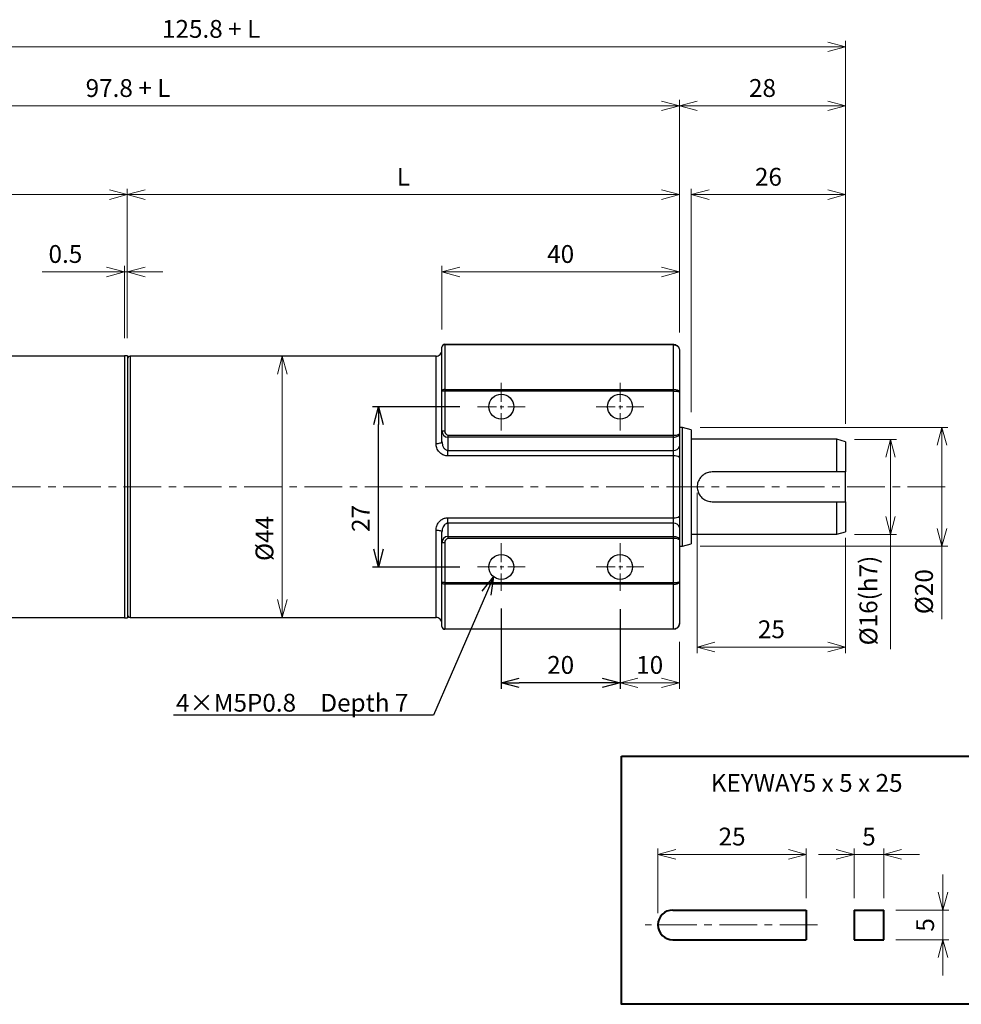
# Model space of a CAD drawing. Units: millimetres. Extents: x 1451 to 1827, y 141 to 323.
# Drawn here: x 1586 to 1745, y 157 to 323 of the extents above; entities that cross this region are included whole.
import ezdxf
from ezdxf import colors
from ezdxf.entities.mleader import LeaderData, LeaderLine
from ezdxf.math import Vec2, Vec3

# ---------------------------------------------------------------- set-up
doc = ezdxf.new("R2010")
doc.units = ezdxf.units.MM
doc.linetypes.add('CENTER', pattern=[50.8, 31.75, -6.35, 6.35, -6.35])
for name, color, linetype, lineweight in [('B4ﾓｰﾀ', 7, 'Continuous', 40), ('C2中心線', 7, 'CENTER', 20), ('D4外形線', 7, 'Continuous', 40), ('E2寸法線', 7, 'Continuous', 20), ('Thick_ﾓｰﾀ', 7, 'Continuous', 40), ('Thin_Center_中心線', 7, 'CENTER', 20), ('Thin_Dim_寸法線', 7, 'Continuous', 20)]:
    doc.layers.add(name, color=color, linetype=linetype, lineweight=lineweight)
doc.styles.add('日本語', font='txt', dxfattribs={"height": 3})
doc.styles.add('英語', font='arial.ttf', dxfattribs={"height": 3})
doc.dimstyles.new('協和1：1', dxfattribs={"dimtxt": 3, "dimasz": 3, "dimexe": 1, "dimexo": 0, "dimgap": 1.5, "dimtad": 3, "dimdec": 3, "dimdsep": 46, "dimtxsty": '日本語', "dimblk": 'OPEN30', "dimcen": 0, "dimclrd": 256, "dimclre": 256, "dimclrt": 256, "dimadec": 3, "dimazin": 2, "dimtfac": 0.71, "dimtdec": 3, "dimtmove": 0, "dimatfit": 3, "dimldrblk": 'OPEN30', "dimfxl": 1, "dimtolj": 1, "dimlwd": -1, "dimlwe": -1, "dimarcsym": 0})

# ---------------------------------------------------------------- blocks, each defined once
blk = doc.blocks.new('_Open30')
at = {"color": 0, "linetype": 'ByBlock', "lineweight": -2}
for p, q in [((-1, 0.268), (0, 0)), ((0, 0), (-1, -0.268)), ((0, 0), (-1, 0))]:
    blk.add_line(p, q, dxfattribs=at)
blk = doc.blocks.new('*D64')
at = {"layer": 'Defpoints', "color": 0}
for p in [(1718.9, 182.41), (1718.9, 173.03), (1693.9, 170.53)]:
    blk.add_point(p, dxfattribs=at)
at = {"layer": 'E2寸法線'}
for p, q in [((1693.9, 172.53), (1693.9, 183.41)), ((1718.9, 175.03), (1718.9, 183.41)), ((1696.9, 182.41), (1715.9, 182.41))]:
    blk.add_line(p, q, dxfattribs=at)
at = {"layer": 'E2寸法線', "xscale": 3, "yscale": 3, "zscale": 3, "rotation": 180}
blk.add_blockref('_Open30', (1693.9, 182.41), dxfattribs=at)
at = {"layer": 'E2寸法線', "xscale": 3, "yscale": 3, "zscale": 3}
blk.add_blockref('_Open30', (1718.9, 182.41), dxfattribs=at)
at = {"layer": 'E2寸法線', "insert": (1706.4, 185.41), "char_height": 3, "attachment_point": 5, "style": '日本語'}
blk.add_mtext('\\A1;25', dxfattribs=at)
blk = doc.blocks.new('*D65')
at = {"layer": 'Defpoints', "color": 0}
for p in [(1731.96, 182.41), (1726.96, 173.03), (1731.96, 173.03)]:
    blk.add_point(p, dxfattribs=at)
at = {"layer": 'E2寸法線'}
for p, q in [((1726.96, 175.03), (1726.96, 183.41)), ((1731.96, 175.03), (1731.96, 183.41)), ((1723.96, 182.41), (1720.96, 182.41)), ((1726.96, 182.41), (1731.96, 182.41)), ((1734.96, 182.41), (1737.96, 182.41))]:
    blk.add_line(p, q, dxfattribs=at)
at = {"layer": 'E2寸法線', "xscale": 3, "yscale": 3, "zscale": 3}
blk.add_blockref('_Open30', (1726.96, 182.41), dxfattribs=at)
at = {"layer": 'E2寸法線', "xscale": 3, "yscale": 3, "zscale": 3, "rotation": 180}
blk.add_blockref('_Open30', (1731.96, 182.41), dxfattribs=at)
at = {"layer": 'E2寸法線', "insert": (1729.46, 185.41), "char_height": 3, "attachment_point": 5, "style": '日本語'}
blk.add_mtext('\\A1;5', dxfattribs=at)
blk = doc.blocks.new('*D66')
at = {"layer": 'Defpoints', "color": 0}
for p in [(1731.96, 173.03), (1731.96, 168.03), (1741.92, 168.03)]:
    blk.add_point(p, dxfattribs=at)
at = {"layer": 'E2寸法線'}
for p, q in [((1741.92, 176.03), (1741.92, 179.03)), ((1733.96, 173.03), (1742.92, 173.03)), ((1741.92, 173.03), (1741.92, 168.03)), ((1733.96, 168.03), (1742.92, 168.03)), ((1741.92, 165.03), (1741.92, 162.03))]:
    blk.add_line(p, q, dxfattribs=at)
at = {"layer": 'E2寸法線', "xscale": 3, "yscale": 3, "zscale": 3}
for p, rotation in [((1741.92, 173.03), 270), ((1741.92, 168.03), 90)]:
    blk.add_blockref('_Open30', p, dxfattribs=dict(at, rotation=rotation))
at = {"layer": 'E2寸法線', "insert": (1738.92, 170.53), "char_height": 3, "attachment_point": 5, "rotation": 90, "style": '日本語'}
blk.add_mtext('\\A1;5', dxfattribs=at)
blk = doc.blocks.new('*D257')
at = {"layer": 'Defpoints', "color": 0}
for p in [(1604.52, 293.53), (1604.52, 266.36), (1509.02, 265.31)]:
    blk.add_point(p, dxfattribs=at)
at = {"layer": 'Thin_Dim_寸法線'}
for p, q in [((1509.02, 268.31), (1509.02, 294.53)), ((1512.02, 293.53), (1601.52, 293.53)), ((1604.52, 269.36), (1604.52, 294.53))]:
    blk.add_line(p, q, dxfattribs=at)
at = {"layer": 'Thin_Dim_寸法線', "xscale": 3, "yscale": 3, "zscale": 3, "rotation": 180}
blk.add_blockref('_Open30', (1509.02, 293.53), dxfattribs=at)
at = {"layer": 'Thin_Dim_寸法線', "xscale": 3, "yscale": 3, "zscale": 3}
blk.add_blockref('_Open30', (1604.52, 293.53), dxfattribs=at)
at = {"layer": 'Thin_Dim_寸法線', "insert": (1559.27, 298.03), "char_height": 3, "attachment_point": 2, "style": '日本語'}
blk.add_mtext('\\A1;95.5', dxfattribs=at)
blk = doc.blocks.new('*D258')
at = {"layer": 'Defpoints', "color": 0}
for p in [(1604.02, 280.51), (1604.02, 266.36), (1604.52, 266.36)]:
    blk.add_point(p, dxfattribs=at)
at = {"layer": 'Thin_Dim_寸法線'}
for p, q in [((1604.02, 280.51), (1590.15, 280.51)), ((1601.02, 280.51), (1598.02, 280.51)), ((1604.02, 269.36), (1604.02, 281.51)), ((1604.52, 280.51), (1604.02, 280.51)), ((1604.52, 269.36), (1604.52, 281.51)), ((1607.52, 280.51), (1610.52, 280.51))]:
    blk.add_line(p, q, dxfattribs=at)
at = {"layer": 'Thin_Dim_寸法線', "xscale": 3, "yscale": 3, "zscale": 3}
blk.add_blockref('_Open30', (1604.02, 280.51), dxfattribs=at)
at = {"layer": 'Thin_Dim_寸法線', "xscale": 3, "yscale": 3, "zscale": 3, "rotation": 180}
blk.add_blockref('_Open30', (1604.52, 280.51), dxfattribs=at)
at = {"layer": 'Thin_Dim_寸法線', "insert": (1594.09, 285.03), "char_height": 3, "attachment_point": 2, "style": '日本語'}
blk.add_mtext('\\A1;0.5', dxfattribs=at)
blk = doc.blocks.new('*D259')
at = {"layer": 'Defpoints', "color": 0}
for p in [(1604.52, 293.53), (1697.52, 267.31), (1604.52, 266.36)]:
    blk.add_point(p, dxfattribs=at)
at = {"layer": 'Thin_Dim_寸法線'}
for p, q in [((1604.52, 269.36), (1604.52, 294.53)), ((1694.52, 293.53), (1607.52, 293.53)), ((1697.52, 270.31), (1697.52, 294.53))]:
    blk.add_line(p, q, dxfattribs=at)
at = {"layer": 'Thin_Dim_寸法線', "xscale": 3, "yscale": 3, "zscale": 3, "rotation": 180}
blk.add_blockref('_Open30', (1604.52, 293.53), dxfattribs=at)
at = {"layer": 'Thin_Dim_寸法線', "xscale": 3, "yscale": 3, "zscale": 3}
blk.add_blockref('_Open30', (1697.52, 293.53), dxfattribs=at)
at = {"layer": 'Thin_Dim_寸法線', "insert": (1651.02, 298.03), "char_height": 3, "attachment_point": 2, "style": '日本語'}
blk.add_mtext('\\A1;L', dxfattribs=at)
blk = doc.blocks.new('*D260')
at = {"layer": 'Defpoints', "color": 0}
for p in [(1725.52, 308.48), (1697.52, 267.31), (1725.52, 251.91)]:
    blk.add_point(p, dxfattribs=at)
at = {"layer": 'Thin_Dim_寸法線'}
for p, q in [((1697.52, 270.31), (1697.52, 309.48)), ((1700.52, 308.48), (1722.52, 308.48)), ((1725.52, 254.91), (1725.52, 309.48))]:
    blk.add_line(p, q, dxfattribs=at)
at = {"layer": 'Thin_Dim_寸法線', "xscale": 3, "yscale": 3, "zscale": 3, "rotation": 180}
blk.add_blockref('_Open30', (1697.52, 308.48), dxfattribs=at)
at = {"layer": 'Thin_Dim_寸法線', "xscale": 3, "yscale": 3, "zscale": 3}
blk.add_blockref('_Open30', (1725.52, 308.48), dxfattribs=at)
at = {"layer": 'Thin_Dim_寸法線', "insert": (1711.52, 312.99), "char_height": 3, "attachment_point": 2, "style": '日本語'}
blk.add_mtext('\\A1;28', dxfattribs=at)
blk = doc.blocks.new('*D261')
at = {"layer": 'Defpoints', "color": 0}
for p in [(1725.52, 293.53), (1699.52, 253.91), (1725.52, 251.91)]:
    blk.add_point(p, dxfattribs=at)
at = {"layer": 'Thin_Dim_寸法線'}
for p, q in [((1699.52, 256.91), (1699.52, 294.53)), ((1702.52, 293.53), (1722.52, 293.53)), ((1725.52, 254.91), (1725.52, 294.53))]:
    blk.add_line(p, q, dxfattribs=at)
at = {"layer": 'Thin_Dim_寸法線', "xscale": 3, "yscale": 3, "zscale": 3, "rotation": 180}
blk.add_blockref('_Open30', (1699.52, 293.53), dxfattribs=at)
at = {"layer": 'Thin_Dim_寸法線', "xscale": 3, "yscale": 3, "zscale": 3}
blk.add_blockref('_Open30', (1725.52, 293.53), dxfattribs=at)
at = {"layer": 'Thin_Dim_寸法線', "insert": (1712.52, 298.03), "char_height": 3, "attachment_point": 2, "style": '日本語'}
blk.add_mtext('\\A1;26', dxfattribs=at)
blk = doc.blocks.new('*D262')
at = {"layer": 'Defpoints', "color": 0}
for p in [(1724.02, 252.31), (1733.08, 252.31), (1724.02, 236.31)]:
    blk.add_point(p, dxfattribs=at)
at = {"layer": 'Thin_Dim_寸法線'}
for p, q in [((1727.02, 252.31), (1734.08, 252.31)), ((1733.08, 239.31), (1733.08, 249.31)), ((1727.02, 236.31), (1734.08, 236.31)), ((1733.08, 236.31), (1733.08, 217))]:
    blk.add_line(p, q, dxfattribs=at)
at = {"layer": 'Thin_Dim_寸法線', "xscale": 3, "yscale": 3, "zscale": 3}
for p, rotation in [((1733.08, 252.31), 90), ((1733.08, 236.31), 270)]:
    blk.add_blockref('_Open30', p, dxfattribs=dict(at, rotation=rotation))
at = {"layer": 'Thin_Dim_寸法線', "insert": (1727.86, 225.16), "char_height": 3, "attachment_point": 2, "rotation": 90, "style": '日本語'}
blk.add_mtext('\\A1;%%c16(h7)', dxfattribs=at)
blk = doc.blocks.new('*D263')
at = {"layer": 'Defpoints', "color": 0}
for p in [(1698.02, 254.31), (1698.02, 234.31), (1741.75, 234.31)]:
    blk.add_point(p, dxfattribs=at)
at = {"layer": 'Thin_Dim_寸法線'}
for p, q in [((1701.02, 254.31), (1742.75, 254.31)), ((1741.75, 251.31), (1741.75, 237.31)), ((1701.02, 234.31), (1742.75, 234.31)), ((1741.75, 234.31), (1741.75, 222.01))]:
    blk.add_line(p, q, dxfattribs=at)
at = {"layer": 'Thin_Dim_寸法線', "xscale": 3, "yscale": 3, "zscale": 3}
for p, rotation in [((1741.75, 254.31), 90), ((1741.75, 234.31), 270)]:
    blk.add_blockref('_Open30', p, dxfattribs=dict(at, rotation=rotation))
at = {"layer": 'Thin_Dim_寸法線', "insert": (1737.23, 226.66), "char_height": 3, "attachment_point": 2, "rotation": 90, "style": '日本語'}
blk.add_mtext('\\A1;%%c20', dxfattribs=at)
blk = doc.blocks.new('*D264')
at = {"layer": 'Defpoints', "color": 0}
for p in [(1605.02, 266.31), (1630.62, 266.31), (1605.02, 222.31)]:
    blk.add_point(p, dxfattribs=at)
at = {"layer": 'Thin_Dim_寸法線'}
for p, q in [((1608.02, 266.31), (1631.62, 266.31)), ((1630.62, 225.31), (1630.62, 263.31)), ((1608.02, 222.31), (1631.62, 222.31))]:
    blk.add_line(p, q, dxfattribs=at)
at = {"layer": 'Thin_Dim_寸法線', "xscale": 3, "yscale": 3, "zscale": 3}
for p, rotation in [((1630.62, 266.31), 90.00000000000031), ((1630.62, 222.31), 270.0000000000003)]:
    blk.add_blockref('_Open30', p, dxfattribs=dict(at, rotation=rotation))
at = {"layer": 'Thin_Dim_寸法線', "insert": (1626.12, 235.61), "char_height": 3, "attachment_point": 2, "rotation": 90, "style": '日本語'}
blk.add_mtext('\\A1;%%c44', dxfattribs=at)
blk = doc.blocks.new('*D265')
at = {"layer": 'Defpoints', "color": 0}
for p in [(1687.52, 226.71), (1697.52, 221.23), (1687.52, 211.31)]:
    blk.add_point(p, dxfattribs=at)
at = {"layer": 'Thin_Dim_寸法線'}
for p, q in [((1687.52, 223.71), (1687.52, 210.31)), ((1697.52, 218.23), (1697.52, 210.31)), ((1694.52, 211.31), (1690.52, 211.31))]:
    blk.add_line(p, q, dxfattribs=at)
at = {"layer": 'Thin_Dim_寸法線', "xscale": 3, "yscale": 3, "zscale": 3, "rotation": 180.0000000000001}
blk.add_blockref('_Open30', (1687.52, 211.31), dxfattribs=at)
at = {"layer": 'Thin_Dim_寸法線', "xscale": 3, "yscale": 3, "zscale": 3}
blk.add_blockref('_Open30', (1697.52, 211.31), dxfattribs=at)
at = {"layer": 'Thin_Dim_寸法線', "insert": (1692.52, 215.82), "char_height": 3, "attachment_point": 2, "style": '日本語'}
blk.add_mtext('\\A1;10', dxfattribs=at)
blk = doc.blocks.new('*D266')
at = {"layer": 'Defpoints', "color": 0}
for p in [(1700.52, 244.31), (1725.52, 236.72), (1700.52, 217.32)]:
    blk.add_point(p, dxfattribs=at)
at = {"layer": 'Thin_Dim_寸法線'}
for p, q in [((1700.52, 243.31), (1700.52, 216.32)), ((1725.52, 235.72), (1725.52, 216.32)), ((1722.52, 217.32), (1703.52, 217.32))]:
    blk.add_line(p, q, dxfattribs=at)
at = {"layer": 'Thin_Dim_寸法線', "xscale": 3, "yscale": 3, "zscale": 3, "rotation": 180}
blk.add_blockref('_Open30', (1700.52, 217.32), dxfattribs=at)
at = {"layer": 'Thin_Dim_寸法線', "xscale": 3, "yscale": 3, "zscale": 3}
blk.add_blockref('_Open30', (1725.52, 217.32), dxfattribs=at)
at = {"layer": 'Thin_Dim_寸法線', "insert": (1713.02, 221.82), "char_height": 3, "attachment_point": 2, "style": '日本語'}
blk.add_mtext('\\A1;25', dxfattribs=at)
blk = doc.blocks.new('*D267')
at = {"layer": 'Defpoints', "color": 0}
for p in [(1697.52, 308.48), (1697.52, 267.31), (1506.76, 247.81)]:
    blk.add_point(p, dxfattribs=at)
at = {"layer": 'Thin_Dim_寸法線'}
for p, q in [((1506.76, 250.81), (1506.76, 309.48)), ((1509.76, 308.48), (1694.52, 308.48)), ((1697.52, 270.31), (1697.52, 309.48))]:
    blk.add_line(p, q, dxfattribs=at)
at = {"layer": 'Thin_Dim_寸法線', "xscale": 3, "yscale": 3, "zscale": 3, "rotation": 180}
blk.add_blockref('_Open30', (1506.76, 308.48), dxfattribs=at)
at = {"layer": 'Thin_Dim_寸法線', "xscale": 3, "yscale": 3, "zscale": 3}
blk.add_blockref('_Open30', (1697.52, 308.48), dxfattribs=at)
at = {"layer": 'Thin_Dim_寸法線', "insert": (1604.64, 312.98), "char_height": 3, "attachment_point": 2, "style": '日本語'}
blk.add_mtext('\\A1;97.8 + L', dxfattribs=at)
blk = doc.blocks.new('*D268')
at = {"layer": 'Defpoints', "color": 0}
for p in [(1725.52, 318.42), (1725.52, 251.91), (1506.76, 247.81)]:
    blk.add_point(p, dxfattribs=at)
at = {"layer": 'Thin_Dim_寸法線'}
for p, q in [((1506.76, 250.81), (1506.76, 319.42)), ((1509.76, 318.42), (1722.52, 318.42)), ((1725.52, 254.91), (1725.52, 319.42))]:
    blk.add_line(p, q, dxfattribs=at)
at = {"layer": 'Thin_Dim_寸法線', "xscale": 3, "yscale": 3, "zscale": 3, "rotation": 180}
blk.add_blockref('_Open30', (1506.76, 318.42), dxfattribs=at)
at = {"layer": 'Thin_Dim_寸法線', "xscale": 3, "yscale": 3, "zscale": 3}
blk.add_blockref('_Open30', (1725.52, 318.42), dxfattribs=at)
at = {"layer": 'Thin_Dim_寸法線', "insert": (1618.64, 322.94), "char_height": 3, "attachment_point": 2, "style": '日本語'}
blk.add_mtext('\\A1;125.8 + L', dxfattribs=at)
blk = doc.blocks.new('*D269')
at = {"layer": 'Defpoints', "color": 0}
for p in [(1697.52, 280.51), (1657.52, 267.81), (1697.52, 267.31)]:
    blk.add_point(p, dxfattribs=at)
at = {"layer": 'Thin_Dim_寸法線'}
for p, q in [((1657.52, 270.81), (1657.52, 281.51)), ((1660.52, 280.51), (1694.52, 280.51)), ((1697.52, 270.31), (1697.52, 281.51))]:
    blk.add_line(p, q, dxfattribs=at)
at = {"layer": 'Thin_Dim_寸法線', "xscale": 3, "yscale": 3, "zscale": 3, "rotation": 180}
blk.add_blockref('_Open30', (1657.52, 280.51), dxfattribs=at)
at = {"layer": 'Thin_Dim_寸法線', "xscale": 3, "yscale": 3, "zscale": 3}
blk.add_blockref('_Open30', (1697.52, 280.51), dxfattribs=at)
at = {"layer": 'Thin_Dim_寸法線', "insert": (1677.52, 285.03), "char_height": 3, "attachment_point": 2, "style": '日本語'}
blk.add_mtext('\\A1;40', dxfattribs=at)
blk = doc.blocks.new('*D275')
for p, q in [((1667.52, 223.81), (1667.52, 210.31)), ((1687.52, 223.71), (1687.52, 210.31)), ((1684.52, 211.31), (1670.52, 211.31))]:
    blk.add_line(p, q)
at = {"layer": 'Defpoints', "color": 0}
for p in [(1667.52, 226.81), (1687.52, 226.71), (1667.52, 211.31)]:
    blk.add_point(p, dxfattribs=at)
at = {"xscale": 3, "yscale": 3, "zscale": 3, "rotation": 180.0000000000001}
blk.add_blockref('_Open30', (1667.52, 211.31), dxfattribs=at)
at = {"xscale": 3, "yscale": 3, "zscale": 3}
blk.add_blockref('_Open30', (1687.52, 211.31), dxfattribs=at)
at = {"insert": (1677.52, 214.32), "char_height": 3, "attachment_point": 5, "style": '日本語'}
blk.add_mtext('\\A1;20', dxfattribs=at)
blk = doc.blocks.new('*D276')
for p, q in [((1660.52, 257.81), (1645.84, 257.81)), ((1646.84, 233.81), (1646.84, 254.81)), ((1660.52, 230.81), (1645.84, 230.81))]:
    blk.add_line(p, q)
at = {"layer": 'Defpoints', "color": 0}
for p in [(1646.84, 257.81), (1663.52, 257.81), (1663.52, 230.81)]:
    blk.add_point(p, dxfattribs=at)
at = {"xscale": 3, "yscale": 3, "zscale": 3}
for p, rotation in [((1646.84, 257.81), 90), ((1646.84, 230.81), 270)]:
    blk.add_blockref('_Open30', p, dxfattribs=dict(at, rotation=rotation))
at = {"insert": (1643.84, 238.98), "char_height": 3, "attachment_point": 5, "rotation": 90, "style": '日本語'}
blk.add_mtext('\\A1;27', dxfattribs=at)

msp = doc.modelspace()

# ---------------------------------------------------------------- linework, layer by layer
at = {"layer": 'B4ﾓｰﾀ'}
msp.add_lwpolyline([(1687.7814, 198.9421), (1750.149, 198.9421), (1750.149, 157.1578), (1687.7814, 157.1578)], close=True, dxfattribs=at)
at = {"layer": 'C2中心線', "linetype": 'CENTER', "lineweight": 20, "ltscale": 0.2}
msp.add_line((1720.7666, 170.5277), (1691.7722, 170.5277), dxfattribs=at)
at = {"layer": 'D4外形線'}
for p, q in [((1696.405, 173.0277), (1718.905, 173.0277)), ((1718.905, 173.0277), (1718.905, 168.0277)), ((1726.9627, 173.0277), (1731.9627, 173.0277)), ((1726.9627, 173.0277), (1726.9627, 168.0277)), ((1731.9627, 168.0277), (1731.9627, 173.0277)), ((1693.905, 170.5277), (1693.905, 170.5277)), ((1696.405, 168.0277), (1718.905, 168.0277)), ((1726.9627, 168.0277), (1731.9627, 168.0277))]:
    msp.add_line(p, q, dxfattribs=at)
for start, end in [(90, 180), (180, 270)]:
    msp.add_arc((1696.405, 170.5277), 2.5, start, end, dxfattribs=at)
at = {"layer": 'Thick_ﾓｰﾀ', "linetype": 'Continuous', "lineweight": 25}
for p, q in [((1657.5233, 260.4393), (1657.5233, 267.8148)), ((1658.0233, 268.3148), (1658.0233, 268.2271)), ((1658.0233, 268.3148), (1696.5233, 268.3148)), ((1658.0233, 268.2271), (1658.0233, 260.7222)), ((1696.5233, 268.2271), (1658.0233, 268.2271)), ((1696.5233, 268.2271), (1696.5233, 268.3148)), ((1696.5233, 260.7222), (1696.5233, 268.2271)), ((1697.5233, 267.3148), (1697.5233, 260.2836)), ((1604.0233, 266.3148), (1530.3233, 266.3148)), ((1604.5233, 266.3648), (1604.0233, 266.3648)), ((1604.0233, 266.3648), (1604.0233, 222.2648)), ((1604.5233, 266.3648), (1604.5233, 222.2648)), ((1656.5233, 266.3148), (1605.0233, 266.3148)), ((1605.0233, 266.3148), (1605.0233, 244.3148)), ((1656.5233, 251.6002), (1656.5233, 266.3148)), ((1658.0233, 260.4393), (1657.5233, 260.4393)), ((1657.5233, 253.729), (1657.5233, 260.4393)), ((1658.0233, 260.7222), (1658.0233, 260.4393)), ((1658.0233, 260.7222), (1696.5233, 260.7222)), ((1658.0233, 260.4393), (1658.0233, 253.729)), ((1696.5233, 260.4393), (1658.0233, 260.4393)), ((1696.5233, 260.4393), (1696.5233, 260.7222)), ((1696.5233, 253.0219), (1696.5233, 260.4393)), ((1697.5233, 260.2836), (1697.5233, 253.229)), ((1657.5233, 253.729), (1658.0233, 253.729)), ((1657.5233, 251.9313), (1657.5233, 253.729)), ((1698.0233, 254.3148), (1697.5233, 254.3148)), ((1699.5233, 253.9129), (1698.0233, 254.3148)), ((1698.0233, 234.3148), (1698.0233, 254.3148)), ((1699.5233, 253.9129), (1699.5233, 234.7168)), ((1658.5233, 253.0219), (1696.5233, 253.0219)), ((1658.5233, 253.0219), (1658.5233, 252.6684)), ((1696.5233, 252.6684), (1658.5233, 252.6684)), ((1658.5233, 252.6684), (1658.5233, 250.4565)), ((1696.5233, 252.6684), (1696.5233, 253.0219)), ((1696.5233, 250.4565), (1696.5233, 252.6684)), ((1697.5233, 253.229), (1697.5233, 251.1636)), ((1724.0233, 252.3148), (1699.5233, 252.3148)), ((1725.5233, 251.9129), (1724.0233, 252.3148)), ((1724.0233, 246.8148), (1724.0233, 252.3148)), ((1658.5233, 250.4565), (1696.5233, 250.4565)), ((1658.5233, 249.5131), (1658.5233, 250.4565)), ((1696.5233, 249.5131), (1696.5233, 250.4565)), ((1697.5233, 251.1636), (1697.5233, 249.2768)), ((1725.5233, 251.9129), (1725.5233, 246.8148)), ((1696.5233, 249.5131), (1658.5233, 249.5131)), ((1696.5233, 239.1166), (1696.5233, 249.5131)), ((1697.5233, 249.2768), (1697.5233, 239.3529)), ((1724.0233, 246.8148), (1703.0233, 246.8148)), ((1725.5233, 246.8148), (1724.0233, 246.8148)), ((1725.5233, 241.8148), (1725.5233, 246.8148)), ((1605.0233, 244.3148), (1605.0233, 222.3148)), ((1703.0233, 241.8148), (1724.0233, 241.8148)), ((1724.0233, 236.3148), (1724.0233, 241.8148)), ((1724.0233, 241.8148), (1725.5233, 241.8148)), ((1725.5233, 241.8148), (1725.5233, 236.7168)), ((1658.5233, 239.1166), (1696.5233, 239.1166)), ((1658.5233, 238.1732), (1658.5233, 239.1166)), ((1696.5233, 238.1732), (1696.5233, 239.1166)), ((1697.5233, 239.3529), (1697.5233, 237.4661)), ((1658.5233, 238.1732), (1658.5233, 235.9613)), ((1696.5233, 238.1732), (1658.5233, 238.1732)), ((1696.5233, 235.9613), (1696.5233, 238.1732)), ((1697.5233, 237.4661), (1697.5233, 235.4006)), ((1656.5233, 222.3148), (1656.5233, 237.0295)), ((1657.5233, 234.9006), (1657.5233, 236.6983)), ((1658.5233, 235.9613), (1658.5233, 235.6077)), ((1658.5233, 235.9613), (1696.5233, 235.9613)), ((1696.5233, 235.6077), (1658.5233, 235.6077)), ((1696.5233, 235.6077), (1696.5233, 235.9613)), ((1696.5233, 228.1903), (1696.5233, 235.6077)), ((1699.5233, 236.3148), (1724.0233, 236.3148)), ((1724.0233, 236.3148), (1725.5233, 236.7168)), ((1658.0233, 234.9006), (1657.5233, 234.9006)), ((1657.5233, 228.1903), (1657.5233, 234.9006)), ((1658.0233, 234.9006), (1658.0233, 228.1903)), ((1697.5233, 235.4006), (1697.5233, 228.3461)), ((1697.5233, 234.3148), (1698.0233, 234.3148)), ((1698.0233, 234.3148), (1699.5233, 234.7168)), ((1658.0233, 228.1903), (1657.5233, 228.1903)), ((1657.5233, 220.8148), (1657.5233, 228.1903)), ((1658.0233, 228.1903), (1696.5233, 228.1903)), ((1658.0233, 228.1903), (1658.0233, 227.9074)), ((1696.5233, 227.9074), (1658.0233, 227.9074)), ((1658.0233, 227.9074), (1658.0233, 220.4026)), ((1696.5233, 227.9074), (1696.5233, 228.1903)), ((1696.5233, 220.4026), (1696.5233, 227.9074)), ((1697.5233, 228.3461), (1697.5233, 221.3148)), ((1530.3233, 222.3148), (1604.0233, 222.3148)), ((1604.0233, 222.2648), (1604.5233, 222.2648)), ((1605.0233, 222.3148), (1656.5233, 222.3148)), ((1658.0233, 220.4026), (1696.5233, 220.4026)), ((1658.0233, 220.4026), (1658.0233, 220.3148)), ((1696.5233, 220.3148), (1658.0233, 220.3148)), ((1696.5233, 220.3148), (1696.5233, 220.4026))]:
    msp.add_line(p, q, dxfattribs=at)
at = {"layer": 'Thick_ﾓｰﾀ', "linetype": 'Continuous', "lineweight": 25, "flags": 128}
for points in [[(1658.0233, 260.7222), (1657.9258, 260.7168), (1657.832, 260.7007), (1657.7456, 260.6746), (1657.6698, 260.6394), (1657.6076, 260.5965), (1657.5614, 260.5476), (1657.5329, 260.4945), (1657.5233, 260.4393)], [(1696.5233, 252.6684), (1696.7184, 252.6792), (1696.906, 252.7111), (1697.0789, 252.7629), (1697.2304, 252.8326), (1697.3548, 252.9176), (1697.4472, 253.0145), (1697.5041, 253.1197), (1697.5233, 253.229)], [(1656.5233, 251.6002), (1656.7184, 251.6065), (1656.906, 251.6254), (1657.0789, 251.656), (1657.2305, 251.6972), (1657.3548, 251.7473), (1657.4472, 251.8046), (1657.5041, 251.8667), (1657.5233, 251.9313)], [(1656.5233, 237.0295), (1656.7184, 237.0231), (1656.906, 237.0043), (1657.0789, 236.9737), (1657.2305, 236.9325), (1657.3548, 236.8823), (1657.4472, 236.8251), (1657.5041, 236.7629), (1657.5233, 236.6983)], [(1696.5233, 235.9613), (1696.697, 235.9528), (1696.8654, 235.9275), (1697.0233, 235.8862), (1697.1661, 235.8301), (1697.2894, 235.761), (1697.3894, 235.6809), (1697.463, 235.5924), (1697.5081, 235.498), (1697.5233, 235.4006)], [(1658.0233, 227.9074), (1657.9258, 227.9129), (1657.832, 227.929), (1657.7456, 227.9551), (1657.6698, 227.9903), (1657.6076, 228.0332), (1657.5614, 228.0821), (1657.5329, 228.1351), (1657.5233, 228.1903)]]:
    msp.add_lwpolyline(points, dxfattribs=at)
at = {"layer": 'Thick_ﾓｰﾀ', "linetype": 'Continuous', "lineweight": 25}
for centre in [(1667.5233, 257.8148), (1687.5233, 257.8148), (1667.5233, 230.8148), (1687.5233, 230.8148)]:
    msp.add_circle(centre, 2.1, dxfattribs=at)
for centre, radius, start, end in [((1656.5234, 267.3148), 1, 269.998242, 0.002505), ((1658.0233, 267.8148), 0.5, 89.997742, 179.999697), ((1657.9833, 267.7663), 0.4625, 85.035004, 173.977841), ((1605.0233, 265.8149), 0.5, 89.995327, 180.005313), ((1658.5546, 253.6996), 1.0317, 178.365151, 268.26354), ((1658.6483, 253.6406), 0.6312, 171.949351, 258.578742), ((1696.7626, 254.3844), 1.3833, 260.038694, 303.362738), ((1696.6483, 251.3403), 0.8927, 261.949745, 348.578111), ((1696.7594, 248.2778), 1.2576, 52.593697, 100.818292), ((1696.7594, 240.3519), 1.2576, 259.181708, 307.406303), ((1696.6483, 237.2893), 0.8927, 11.421889, 98.050255), ((1658.5559, 234.9288), 1.033, 91.806075, 181.565234), ((1658.6483, 234.989), 0.6312, 101.421258, 188.050649), ((1696.7724, 234.2927), 1.3384, 55.872516, 100.726052), ((1605.0233, 222.8148), 0.5, 179.994687, 270.004673), ((1656.5234, 221.3149), 1, 359.997495, 90.001758), ((1657.9833, 220.8634), 0.4625, 186.022159, 274.964996), ((1658.0233, 220.8148), 0.5, 180.000303, 270.002258)]:
    msp.add_arc(centre, radius, start, end, dxfattribs=at)
for points, knots in [([(1696.5233, 268.3148), (1696.6319, 268.3045), (1696.8479, 268.2841), (1697.138, 268.1245), (1697.3661, 267.8866), (1697.4957, 267.6049), (1697.5231, 267.4056), (1697.5233, 267.3173), (1697.5233, 267.3148)], [0, 0, 0, 0, 0.20725843, 0.41245294, 0.61865944, 0.83072197, 0.99529067, 1, 1, 1, 1]), ([(1696.5233, 268.2271), (1696.6316, 268.2178), (1696.8453, 268.1995), (1697.1342, 268.0557), (1697.3633, 267.8397), (1697.4952, 267.5814), (1697.5231, 267.3976), (1697.5233, 267.3171), (1697.5233, 267.3148)], [0, 0, 0, 0, 0.2162012, 0.42679065, 0.63272038, 0.83846311, 0.99551619, 1, 1, 1, 1]), ([(1696.5233, 260.7222), (1696.6303, 260.718), (1696.8344, 260.71), (1697.1149, 260.6463), (1697.3388, 260.5506), (1697.4862, 260.4289), (1697.5231, 260.325), (1697.5233, 260.2846), (1697.5233, 260.2836)], [0, 0, 0, 0, 0.27424276, 0.52318988, 0.7324847, 0.89652064, 0.99721764, 1, 1, 1, 1]), ([(1696.5233, 260.4393), (1696.6301, 260.4377), (1696.8319, 260.4347), (1697.1067, 260.4143), (1697.3267, 260.3777), (1697.4576, 260.3485), (1697.523, 260.302), (1697.5233, 260.2839), (1697.5233, 260.2836)], [0, 0, 0, 0, 0.31043168, 0.58653776, 0.8051406, 0.94740435, 0.99888124, 1, 1, 1, 1]), ([(1658.5233, 249.5131), (1658.4647, 249.5148), (1658.1748, 249.5235), (1657.6334, 249.6868), (1657.0331, 250.1585), (1656.6082, 250.8325), (1656.5514, 251.3469), (1656.5233, 251.6002)], [0, 0, 0, 0, 0.0552828, 0.27331099, 0.51740671, 0.76231988, 1, 1, 1, 1]), ([(1657.5233, 251.9313), (1657.5369, 251.7564), (1657.5639, 251.41), (1657.7639, 250.9446), (1658.0313, 250.6269), (1658.2771, 250.4963), (1658.4245, 250.4605), (1658.494, 250.4577), (1658.5233, 250.4565)], [0, 0, 0, 0, 0.268960899, 0.532543452, 0.767899863, 0.893062253, 0.954732755, 1, 1, 1, 1]), ([(1703.0233, 246.8148), (1702.7504, 246.7888), (1702.2069, 246.737), (1701.4723, 246.33), (1700.8943, 245.7159), (1700.5507, 244.9311), (1700.4881, 244.0886), (1700.6961, 243.2877), (1701.1488, 242.5916), (1701.8169, 242.0718), (1702.4857, 241.8396), (1702.8968, 241.8207), (1703.0233, 241.8148)], [0, 0, 0, 0, 0.10425712, 0.20761338, 0.31383484, 0.42303551, 0.52949791, 0.63204988, 0.73513546, 0.84234431, 0.9514628, 1, 1, 1, 1]), ([(1656.5233, 237.0295), (1656.547, 237.2628), (1656.5937, 237.7238), (1656.9273, 238.3189), (1657.3787, 238.7633), (1657.922, 239.0586), (1658.3217, 239.0971), (1658.5233, 239.1166)], [0, 0, 0, 0, 0.21879182, 0.43230743, 0.62522419, 0.81097286, 1, 1, 1, 1]), ([(1658.5233, 238.1732), (1658.4384, 238.1639), (1658.3355, 238.1526), (1658.1424, 238.0654), (1657.9378, 237.9073), (1657.7176, 237.586), (1657.5571, 237.1721), (1657.5348, 236.8596), (1657.5233, 236.6983)], [0, 0, 0, 0, 0.13007768, 0.15746838, 0.32570758, 0.51946462, 0.75202272, 1, 1, 1, 1]), ([(1696.5233, 228.1903), (1696.6301, 228.1919), (1696.8319, 228.195), (1697.1067, 228.2154), (1697.3267, 228.252), (1697.4576, 228.2811), (1697.523, 228.3276), (1697.5233, 228.3457), (1697.5233, 228.3461)], [0, 0, 0, 0, 0.31043168, 0.58653776, 0.8051406, 0.94740435, 0.99888124, 1, 1, 1, 1]), ([(1696.5233, 227.9074), (1696.6303, 227.9116), (1696.8344, 227.9196), (1697.1149, 227.9834), (1697.3388, 228.0791), (1697.4862, 228.2008), (1697.5231, 228.3047), (1697.5233, 228.345), (1697.5233, 228.3461)], [0, 0, 0, 0, 0.27424276, 0.52318988, 0.7324847, 0.89652064, 0.99721764, 1, 1, 1, 1]), ([(1696.5233, 220.4026), (1696.6316, 220.4118), (1696.8453, 220.4301), (1697.1342, 220.5739), (1697.3633, 220.7899), (1697.4952, 221.0482), (1697.5231, 221.232), (1697.5233, 221.3126), (1697.5233, 221.3148)], [0, 0, 0, 0, 0.2162012, 0.42679065, 0.63272038, 0.83846311, 0.99551619, 1, 1, 1, 1]), ([(1697.5233, 221.3148), (1697.5233, 221.3124), (1697.5231, 221.2241), (1697.4957, 221.0247), (1697.3661, 220.7431), (1697.138, 220.5052), (1696.8479, 220.3456), (1696.6319, 220.3251), (1696.5233, 220.3148)], [0, 0, 0, 0, 0.00470933, 0.16927803, 0.38134056, 0.58754706, 0.79274157, 1, 1, 1, 1])]:
    msp.add_open_spline(points, degree=3, knots=knots, dxfattribs=at)
at = {"layer": 'Thin_Center_中心線', "ltscale": 0.1}
for p, q in [((1667.5233, 261.8148), (1667.5233, 253.8148)), ((1687.5233, 261.8148), (1687.5233, 253.8148)), ((1663.5233, 257.8148), (1671.5233, 257.8148)), ((1683.5233, 257.8148), (1691.5233, 257.8148)), ((1667.5233, 234.8148), (1667.5233, 226.8148)), ((1687.5233, 234.8148), (1687.5233, 226.8148)), ((1663.5233, 230.8148), (1671.5233, 230.8148)), ((1683.5233, 230.8148), (1691.5233, 230.8148))]:
    msp.add_line(p, q, dxfattribs=at)
at = {"layer": 'Thin_Center_中心線', "lineweight": 18, "ltscale": 0.2}
msp.add_line((1742.315, 244.3148), (1468.0721, 244.3148), dxfattribs=at)

# ---------------------------------------------------------------- texts
at = {"layer": 'E2寸法線', "insert": (1718.9652, 195.9448), "char_height": 3, "width": 42.068938, "attachment_point": 2, "style": '英語'}
msp.add_mtext('KEYWAY{\\fMS PGothic|b0|i0|c128|p50;\u3000}5 x 5 x 25', dxfattribs=at)

# ---------------------------------------------------------------- dimensions: what is measured, and where the dimension line sits
dim = msp.add_linear_dim(base=(1646.8394, 257.8148), p1=(1663.5233, 230.8148), p2=(1663.5233, 257.8148), angle=90, dimstyle='協和1：1', override={"dimexo": 3})
dim.commit()
dim.dimension.update_dxf_attribs({"geometry": '*D276', "text_midpoint": (1646.8394, 238.9783), "dimtype": 160})
dim = msp.add_linear_dim(base=(1667.5233, 211.3079), p1=(1687.5233, 226.7148), p2=(1667.5233, 226.8148), angle=0, dimstyle='協和1：1', override={"dimexo": 3})
dim.commit()
dim.dimension.update_dxf_attribs({"geometry": '*D275', "text_midpoint": (1677.5233, 214.3164)})
at = {"layer": 'E2寸法線'}
dim = msp.add_linear_dim(base=(1718.905, 182.4103), p1=(1693.905, 170.5277), p2=(1718.905, 173.0277), dimstyle='協和1：1', override={"dimexo": 2}, dxfattribs=at)
dim.commit()
dim.dimension.update_dxf_attribs({"geometry": '*D64', "text_midpoint": (1706.405, 185.4108)})
dim = msp.add_linear_dim(base=(1731.9627, 182.4103), p1=(1726.9627, 173.0277), p2=(1731.9627, 173.0277), dimstyle='協和1：1', override={"dimexo": 2}, dxfattribs=at)
dim.commit()
dim.dimension.update_dxf_attribs({"geometry": '*D65', "text_midpoint": (1729.4627, 182.4103), "dimtype": 160})
dim = msp.add_linear_dim(base=(1741.916, 168.0277), p1=(1731.9627, 173.0277), p2=(1731.9627, 168.0277), angle=90, dimstyle='協和1：1', override={"dimexo": 2}, dxfattribs=at)
dim.commit()
dim.dimension.update_dxf_attribs({"geometry": '*D66', "text_midpoint": (1741.916, 170.5277), "dimtype": 160})
at = {"layer": 'Thin_Dim_寸法線'}
for base, p1, p2, text, override, picture, middle in [((1725.5233, 318.4217), (1506.7641, 247.814), (1725.5233, 251.9129), '125.8 + L', {"dimexe": 1, "dimexo": 3, "dimdec": 1}, '*D268', (1618.6437, 318.4217)), ((1697.5233, 308.4845), (1506.7641, 247.814), (1697.5233, 267.3148), '97.8 + L', {"dimexe": 1, "dimexo": 3, "dimdec": 1}, '*D267', (1604.6437, 308.4845)), ((1604.5233, 293.5262), (1697.5233, 267.3148), (1604.5233, 266.3648), 'L', {"dimexo": 3}, '*D259', (1651.0233, 293.5262))]:
    dim = msp.add_linear_dim(base=base, p1=p1, p2=p2, text=text, dimstyle='協和1：1', override=override, dxfattribs=at)
    dim.commit()
    dim.dimension.update_dxf_attribs({"geometry": picture, "text_midpoint": middle, "dimtype": 160})
for base, p1, p2, override, picture, middle in [((1725.5233, 308.4845), (1697.5233, 267.3148), (1725.5233, 251.9129), {"dimexo": 3}, '*D260', (1711.5233, 308.4845)), ((1604.5233, 293.5262), (1509.0233, 265.3148), (1604.5233, 266.3648), {"dimexe": 1, "dimexo": 3}, '*D257', (1559.2733, 293.5262)), ((1725.5233, 293.5262), (1699.5233, 253.9129), (1725.5233, 251.9129), {"dimexo": 3}, '*D261', (1712.5233, 293.5262)), ((1604.0233, 280.5085), (1604.5233, 266.3648), (1604.0233, 266.3648), {"dimexo": 3}, '*D258', (1594.0866, 280.5085)), ((1697.5233, 280.5085), (1657.5233, 267.8148), (1697.5233, 267.3148), {"dimexo": 3}, '*D269', (1677.5233, 280.5085)), ((1700.5233, 217.3198), (1725.5233, 236.7168), (1700.5233, 244.3148), {"dimexo": 1}, '*D266', (1713.0233, 217.3198))]:
    dim = msp.add_linear_dim(base=base, p1=p1, p2=p2, dimstyle='協和1：1', override=override, dxfattribs=at)
    dim.commit()
    dim.dimension.update_dxf_attribs({"geometry": picture, "text_midpoint": middle, "dimtype": 160})
for base, p1, p2, text, picture, middle in [((1630.6184, 266.3148), (1605.0233, 222.3148), (1605.0233, 266.3148), '%%c<>', '*D264', (1630.6184, 235.614)), ((1741.7472, 234.3148), (1698.0233, 254.3148), (1698.0233, 234.3148), '%%c<>', '*D263', (1741.7472, 226.6614)), ((1733.0769, 252.3148), (1724.0233, 236.3148), (1724.0233, 252.3148), '%%c<>(h7)', '*D262', (1733.0769, 225.1589))]:
    dim = msp.add_linear_dim(base=base, p1=p1, p2=p2, angle=90, text=text, dimstyle='協和1：1', override={"dimexo": 3}, dxfattribs=at)
    dim.commit()
    dim.dimension.update_dxf_attribs({"geometry": picture, "text_midpoint": middle, "dimtype": 160})
dim = msp.add_linear_dim(base=(1687.5233, 211.3079), p1=(1697.5231, 221.232), p2=(1687.5233, 226.7148), angle=0, dimstyle='協和1：1', override={"dimexo": 3}, dxfattribs=at)
dim.commit()
dim.dimension.update_dxf_attribs({"geometry": '*D265', "text_midpoint": (1692.5233, 211.3079), "dimtype": 160})

# ---------------------------------------------------------------- leaders
ml = msp.add_multileader_mtext('Standard', dxfattribs=at)
ml.set_content('4×M5P0.8{\\fMS PGothic|b0|i0|c128|p50;\u3000Depth }7', color=256, style='英語')
ml.set_leader_properties(color=256)
ml.set_arrow_properties(name='OPEN30')
ml.build(insert=Vec2(0, 0))
ml.multileader.update_dxf_attribs({"text_left_attachment_type": 5, "text_right_attachment_type": 5, "text_bottom_attachment_type": 10, "dogleg_length": 3, "arrow_head_size": 3})
ctx = ml.context
ctx.base_point, ctx.char_height, ctx.arrow_head_size, ctx.landing_gap_size, ctx.plane_origin = Vec3(1614.4511, 205.8365), 3, 3, 1, Vec3(1671.5443, 229.1646)
ctx.left_attachment, ctx.right_attachment, ctx.top_attachment, ctx.text_align_type = 5, 5, 10, 2
notes = []
notes.append((ctx, [(0, (1, 1, 0), (1656.0794, 205.8368), (-1, 0), 3.2, [(0, [(1666.2243, 229.1648)], 0, [])])]))
ctx.mtext.insert, ctx.mtext.alignment, ctx.mtext.flow_direction = Vec3(1651.8794, 209.4488), 3, 5
for ctx, leaders in notes:
    for number, flags, end, landing, length, lines in leaders:
        leader = LeaderData()
        leader.index, (leader.has_last_leader_line, leader.has_dogleg_vector, leader.attachment_direction) = number, flags
        leader.last_leader_point, leader.dogleg_vector, leader.dogleg_length = Vec3(end), Vec3(landing), length
        for number, points, colour, breaks in lines:
            line = LeaderLine()
            line.index, line.vertices, line.color, line.breaks = number, Vec3.list(points), colors.encode_raw_color(colour), breaks
            leader.lines.append(line)
        ctx.leaders.append(leader)

doc.saveas('drawing.dxf')
